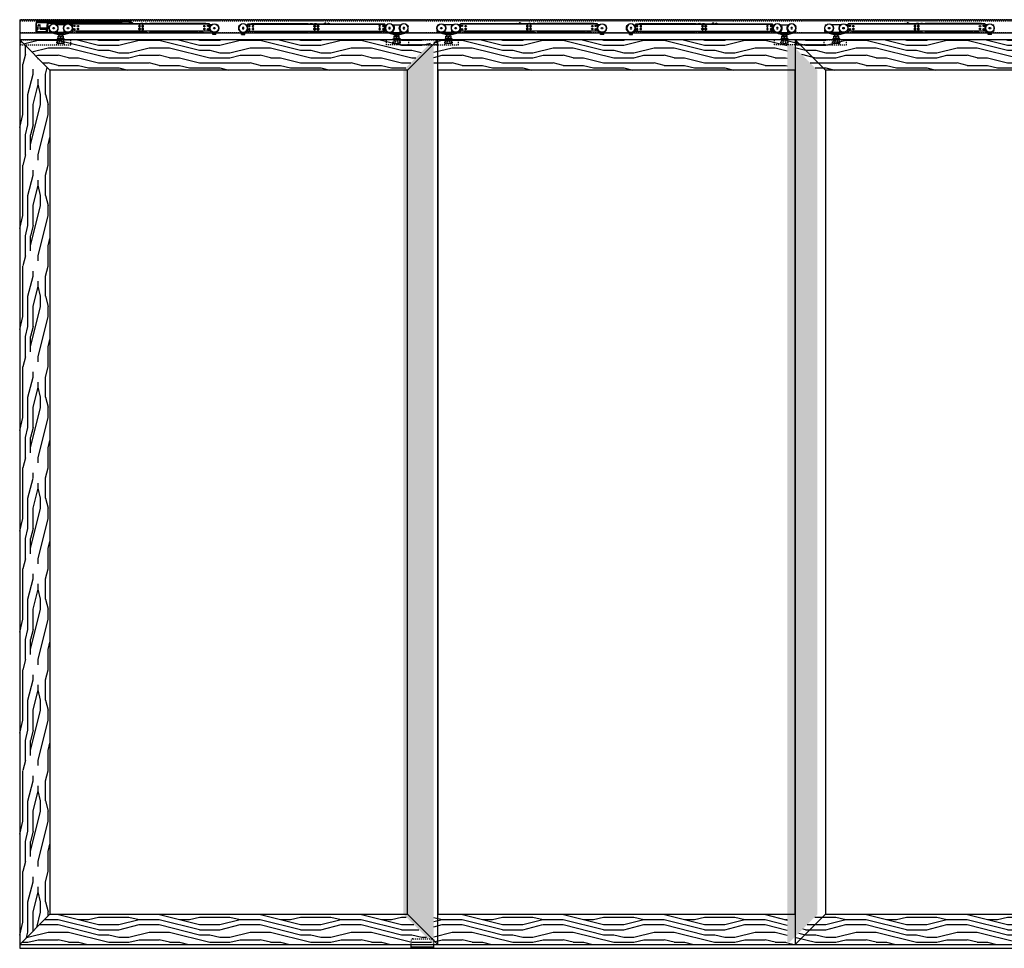
# Model space of a CAD drawing. Units: inches. Extents: x 32 to 554, y -225 to 631.
# Drawn here: x 357 to 455, y 262 to 354 of the extents above; entities that cross this region are included whole.
import ezdxf

# ---------------------------------------------------------------- set-up
doc = ezdxf.new("R2010")
doc.units = ezdxf.units.IN
doc.header["$LTSCALE"] = 0.5
doc.header["$MEASUREMENT"] = 0
for name, pattern in [('HIDDEN', [0.375, 0.25, -0.125]), ('HIDDEN2', [0.1875, 0.125, -0.0625]), ('phl_thick', [0])]:
    doc.linetypes.add(name, pattern=pattern)
for name, color, linetype in [('RD-HARDWARE', 1, 'Continuous'), ('RD-HATCH', 251, 'Continuous'), ('RD-Joint', 251, 'Continuous'), ('RD-WALL', 7, 'Continuous'), ('RD-WOODWORK', 6, 'Continuous')]:
    doc.layers.add(name, color=color, linetype=linetype)
pattern_1 = [(90, (0, 0), (-10, 6e-16), [2, -3, 1, -4]), (90, (-0.25, 7), (-10, 6e-16), [2, -8]), (90, (-0.75, 6), (-10, 6e-16), [1, -9]), (90, (-1, 0.5), (-10, 6e-16), [0.5, -7, 0.5, -2]), (90, (-1.5, 4), (-10, 6e-16), [2, -3, 0.5, -4.5]), (90, (-1.75, 1.5), (-10, 6e-16), [1.5, -8.5]), (90, (-2, 4), (-10, 6e-16), [3, -7]), (90, (-2.25, 1), (-10, 6e-16), [2, -8]), (90, (-2.5, 5), (-10, 6e-16), [5, -5]), (90, (-3, 2), (-10, 6e-16), [1, -3, 2, -4]), (90, (-3.25, 9), (-10, 6e-16), [2, -8]), (90, (-3.5, 7), (-10, 6e-16), [1, -9]), (90, (-3.75, 5), (-10, 6e-16), [1, -9]), (90, (-4, 2e-16), (-10, 6e-16), [2, -8]), (90, (-4.25, 5), (-10, 6e-16), [2, -8]), (90, (-4.75, 5), (-10, 6e-16), [2, -2, 2, -4]), (90, (-5.25, 3), (-10, 6e-16), [1, -5, 2, -2]), (90, (-5.5, 5), (-10, 6e-16), [3, -7]), (90, (-6, 5), (-10, 6e-16), [2, -8]), (90, (-6.25, 1), (-10, 6e-16), [3, -4, 1, -2]), (90, (-6.75, 1), (-10, 6e-16), [5, -5]), (90, (-7, 7), (-10, 6e-16), [1, -9]), (90, (-7.25, 4), (-10, 6e-16), [2, -8]), (90, (-7.5, 2), (-10, 6e-16), [1, -4, 1, -4]), (90, (-7.75, 1), (-10, 6e-16), [1, -3, 2, -4]), (90, (-8, 3), (-10, 6e-16), [1, -5, 1, -3]), (90, (-8.25, 5), (-10, 6e-16), [3, -7]), (90, (-8.75, 1), (-10, 6e-16), [2, -8]), (90, (-9, 6), (-10, 6e-16), [1, -9]), (90, (-9.25, 8), (-10, 6e-16), [1, -9]), (104.03624, (-0.75, 7), (4e-10, 10), [1.03, -40.20106]), (104.03624, (-3, 8), (4e-10, 10), [1.03, -40.20106]), (104.03624, (-9, 7), (4e-10, 10), [1.03, -40.20106]), (104.03624, (-5.25, 4), (4e-10, 10), [1.03, -40.20106]), (104.03624, (-6.75, 6), (4e-10, 10), [1.03, -40.20106]), (104.03624, (-6, 7), (4e-10, 10), [1.03, -40.20106]), (104.03624, (-7.75, 2), (4e-10, 10), [1.03, -40.20106]), (104.03624, (-7.25, 6), (4e-10, 10), [1.03, -40.20106]), (104.03624, (-3.5, 8), (4e-10, 10), [2.06, -39.17106]), (104.03624, (-4.25, 7), (4e-10, 10), [2.06, -39.17106]), (104.03624, (-4.75, 7), (4e-10, 10), [2.06, -39.17106]), (255.96376, (-1.5, 4), (4e-10, -10), [1.03, -2.06, 1.03, -37.111055]), (255.96376, (-3, 2), (4e-10, -10), [1.03, -40.20106]), (255.96376, (-7.5, 2), (4e-10, -10), [2.06, -39.17106]), (284.03624, (-0.25, 7), (-4e-10, -10), [1.03, -40.20106]), (75.96376, (-0.25, 9), (-4e-10, 10), [1.03, -40.20106]), (75.96376, (-3.75, 6), (-4e-10, 10), [1.03, -40.20106]), (75.96376, (-5.5, 8), (-4e-10, 10), [1.03, -40.20106]), (75.96376, (-6.25, 4), (-4e-10, 10), [1.03, -40.20106]), (75.96376, (-7.5, 3), (-4e-10, 10), [1.03, -40.20106]), (75.96376, (-8, 4), (-4e-10, 10), [1.03, -40.20106]), (75.96376, (-6.25, 4), (-4e-10, 10), [1.03, -40.20106]), (75.96376, (-7.75, 7), (-4e-10, 10), [4.12, -37.11106]), (75.96376, (-1, 1), (-4e-10, 10), [4.12, -37.11106]), (75.96376, (-1.75, 2), (-4e-10, 10), [4.12, -37.11106]), (75.96376, (-2.25, 3), (-4e-10, 10), [1.03, -2.06, 2.06, -36.081055]), (75.96376, (-3, 3), (-4e-10, 10), [2.06, -2.06, 2.06, -35.051055]), (75.96376, (-4, 2), (-4e-10, 10), [4.12, -37.11106]), (75.96376, (-4.75, 1), (-4e-10, 10), [4.12, -37.11106]), (75.96376, (-5.25, 1), (-4e-10, 10), [4.12, -37.11106]), (75.96376, (-8.25, 8), (-4e-10, 10), [1.03, -40.20106]), (75.96377, (-9.25, 9), (-2e-06, 10), [2.06, -39.17106]), (75.96377, (-8.75, 3), (-2e-06, 10), [2.06, -39.17106]), (75.96376, (1e-16, 2), (-2e-07, 10), [4.12, -37.11106]), (75.96376, (-7, 8), (-2e-07, 10), [3.09, -38.14106]), (75.96376, (-6.25, 9), (-2e-07, 10), [6.18, -35.05106])]
pattern_2 = [(0, (2e-13, -2.376), (0, 10), [2, -3, 1, -4]), (0, (7, -2.126), (0, 10), [2, -8]), (0, (6, -1.626), (0, 10), [1, -9]), (0, (0.5, -1.376), (0, 10), [0.5, -7, 0.5, -2]), (0, (4, -0.876), (0, 10), [2, -3, 0.5, -4.5]), (0, (1.5, -0.626), (0, 10), [1.5, -8.5]), (0, (4, -0.376), (0, 10), [3, -7]), (0, (1, -0.126), (0, 10), [2, -8]), (0, (5, 0.124), (0, 10), [5, -5]), (0, (2, 0.624), (0, 10), [1, -3, 2, -4]), (0, (9, 0.874), (0, 10), [2, -8]), (0, (7, 1.124), (0, 10), [1, -9]), (0, (5, 1.374), (0, 10), [1, -9]), (0, (2e-13, 1.624), (0, 10), [2, -8]), (0, (5, 1.874), (0, 10), [2, -8]), (0, (5, 2.374), (0, 10), [2, -2, 2, -4]), (0, (3, 2.874), (0, 10), [1, -5, 2, -2]), (0, (5, 3.124), (0, 10), [3, -7]), (0, (5, 3.624), (0, 10), [2, -8]), (0, (1, 3.874), (0, 10), [3, -4, 1, -2]), (0, (1, 4.374), (0, 10), [5, -5]), (0, (7, 4.624), (0, 10), [1, -9]), (0, (4, 4.874), (0, 10), [2, -8]), (0, (2, 5.124), (0, 10), [1, -4, 1, -4]), (0, (1, 5.374), (0, 10), [1, -3, 2, -4]), (0, (3, 5.624), (0, 10), [1, -5, 1, -3]), (0, (5, 5.874), (0, 10), [3, -7]), (0, (1, 6.374), (0, 10), [2, -8]), (0, (6, 6.624), (0, 10), [1, -9]), (0, (8, 6.874), (0, 10), [1, -9]), (14.03624, (7, -1.6262), (10, -4e-10), [1.03, -40.20106]), (14.03624, (8, 0.6238), (10, -4e-10), [1.03, -40.20106]), (14.03624, (7, 6.6238), (10, -4e-10), [1.03, -40.20106]), (14.03624, (4, 2.8738), (10, -4e-10), [1.03, -40.20106]), (14.03624, (6, 4.3738), (10, -4e-10), [1.03, -40.20106]), (14.03624, (7, 3.6238), (10, -4e-10), [1.03, -40.20106]), (14.03624, (2, 5.3738), (10, -4e-10), [1.03, -40.20106]), (14.03624, (6, 4.8738), (10, -4e-10), [1.03, -40.20106]), (14.03624, (8, 1.1238), (10, -4e-10), [2.06, -39.17106]), (14.03624, (7, 1.8738), (10, -4e-10), [2.06, -39.17106]), (14.03624, (7, 2.3738), (10, -4e-10), [2.06, -39.17106]), (165.96376, (4, -0.8762), (-10, -4e-10), [1.03, -2.06, 1.03, -37.111055]), (165.96376, (2, 0.6238), (-10, -4e-10), [1.03, -40.20106]), (165.96376, (2, 5.1238), (-10, -4e-10), [2.06, -39.17106]), (194.03624, (7, -2.1262), (-10, 4e-10), [1.03, -40.20106]), (345.96376, (9, -2.1262), (10, 4e-10), [1.03, -40.20106]), (345.96376, (6, 1.3738), (10, 4e-10), [1.03, -40.20106]), (345.96376, (8, 3.1238), (10, 4e-10), [1.03, -40.20106]), (345.96376, (4, 3.8738), (10, 4e-10), [1.03, -40.20106]), (345.96376, (3, 5.1238), (10, 4e-10), [1.03, -40.20106]), (345.96376, (4, 5.6238), (10, 4e-10), [1.03, -40.20106]), (345.96376, (4, 3.8738), (10, 4e-10), [1.03, -40.20106]), (345.96376, (7, 5.3738), (10, 4e-10), [4.12, -37.11106]), (345.96376, (1, -1.3762), (10, 4e-10), [4.12, -37.11106]), (345.96376, (2, -0.6262), (10, 4e-10), [4.12, -37.11106]), (345.96376, (3, -0.1262), (10, 4e-10), [1.03, -2.06, 2.06, -36.081055]), (345.96376, (3, 0.6238), (10, 4e-10), [2.06, -2.06, 2.06, -35.051055]), (345.96376, (2, 1.6238), (10, 4e-10), [4.12, -37.11106]), (345.96376, (1, 2.3738), (10, 4e-10), [4.12, -37.11106]), (345.96376, (1, 2.8738), (10, 4e-10), [4.12, -37.11106]), (345.96376, (8, 5.8738), (10, 4e-10), [1.03, -40.20106]), (345.96377, (9, 6.8738), (10, 2e-06), [2.06, -39.17106]), (345.96377, (3, 6.3738), (10, 2e-06), [2.06, -39.17106]), (345.96376, (2, -2.3762), (10, 2e-07), [4.12, -37.11106]), (345.96376, (8, 4.6238), (10, 2e-07), [3.09, -38.14106]), (345.96376, (9, 3.8738), (10, 2e-07), [6.18, -35.05106])]
pattern_3 = [(0, (0, 0), (0, 10), [2, -3, 1, -4]), (0, (7, 0.25), (0, 10), [2, -8]), (0, (6, 0.75), (0, 10), [1, -9]), (0, (0.5, 1), (0, 10), [0.5, -7, 0.5, -2]), (0, (4, 1.5), (0, 10), [2, -3, 0.5, -4.5]), (0, (1.5, 1.75), (0, 10), [1.5, -8.5]), (0, (4, 2), (0, 10), [3, -7]), (0, (1, 2.25), (0, 10), [2, -8]), (0, (5, 2.5), (0, 10), [5, -5]), (0, (2, 3), (0, 10), [1, -3, 2, -4]), (0, (9, 3.25), (0, 10), [2, -8]), (0, (7, 3.5), (0, 10), [1, -9]), (0, (5, 3.75), (0, 10), [1, -9]), (0, (0, 4), (0, 10), [2, -8]), (0, (5, 4.25), (0, 10), [2, -8]), (0, (5, 4.75), (0, 10), [2, -2, 2, -4]), (0, (3, 5.25), (0, 10), [1, -5, 2, -2]), (0, (5, 5.5), (0, 10), [3, -7]), (0, (5, 6), (0, 10), [2, -8]), (0, (1, 6.25), (0, 10), [3, -4, 1, -2]), (0, (1, 6.75), (0, 10), [5, -5]), (0, (7, 7), (0, 10), [1, -9]), (0, (4, 7.25), (0, 10), [2, -8]), (0, (2, 7.5), (0, 10), [1, -4, 1, -4]), (0, (1, 7.75), (0, 10), [1, -3, 2, -4]), (0, (3, 8), (0, 10), [1, -5, 1, -3]), (0, (5, 8.25), (0, 10), [3, -7]), (0, (1, 8.75), (0, 10), [2, -8]), (0, (6, 9), (0, 10), [1, -9]), (0, (8, 9.25), (0, 10), [1, -9]), (14.03624, (7, 0.75), (10, -4e-10), [1.03, -40.20106]), (14.03624, (8, 3), (10, -4e-10), [1.03, -40.20106]), (14.03624, (7, 9), (10, -4e-10), [1.03, -40.20106]), (14.03624, (4, 5.25), (10, -4e-10), [1.03, -40.20106]), (14.03624, (6, 6.75), (10, -4e-10), [1.03, -40.20106]), (14.03624, (7, 6), (10, -4e-10), [1.03, -40.20106]), (14.03624, (2, 7.75), (10, -4e-10), [1.03, -40.20106]), (14.03624, (6, 7.25), (10, -4e-10), [1.03, -40.20106]), (14.03624, (8, 3.5), (10, -4e-10), [2.06, -39.17106]), (14.03624, (7, 4.25), (10, -4e-10), [2.06, -39.17106]), (14.03624, (7, 4.75), (10, -4e-10), [2.06, -39.17106]), (165.96376, (4, 1.5), (-10, -4e-10), [1.03, -2.06, 1.03, -37.111055]), (165.96376, (2, 3), (-10, -4e-10), [1.03, -40.20106]), (165.96376, (2, 7.5), (-10, -4e-10), [2.06, -39.17106]), (194.03624, (7, 0.25), (-10, 4e-10), [1.03, -40.20106]), (345.96376, (9, 0.25), (10, 4e-10), [1.03, -40.20106]), (345.96376, (6, 3.75), (10, 4e-10), [1.03, -40.20106]), (345.96376, (8, 5.5), (10, 4e-10), [1.03, -40.20106]), (345.96376, (4, 6.25), (10, 4e-10), [1.03, -40.20106]), (345.96376, (3, 7.5), (10, 4e-10), [1.03, -40.20106]), (345.96376, (4, 8), (10, 4e-10), [1.03, -40.20106]), (345.96376, (4, 6.25), (10, 4e-10), [1.03, -40.20106]), (345.96376, (7, 7.75), (10, 4e-10), [4.12, -37.11106]), (345.96376, (1, 1), (10, 4e-10), [4.12, -37.11106]), (345.96376, (2, 1.75), (10, 4e-10), [4.12, -37.11106]), (345.96376, (3, 2.25), (10, 4e-10), [1.03, -2.06, 2.06, -36.081055]), (345.96376, (3, 3), (10, 4e-10), [2.06, -2.06, 2.06, -35.051055]), (345.96376, (2, 4), (10, 4e-10), [4.12, -37.11106]), (345.96376, (1, 4.75), (10, 4e-10), [4.12, -37.11106]), (345.96376, (1, 5.25), (10, 4e-10), [4.12, -37.11106]), (345.96376, (8, 8.25), (10, 4e-10), [1.03, -40.20106]), (345.96377, (9, 9.25), (10, 2e-06), [2.06, -39.17106]), (345.96377, (3, 8.75), (10, 2e-06), [2.06, -39.17106]), (345.96376, (2, 0), (10, 2e-07), [4.12, -37.11106]), (345.96376, (8, 7), (10, 2e-07), [3.09, -38.14106]), (345.96376, (9, 6.25), (10, 2e-07), [6.18, -35.05106])]

# ---------------------------------------------------------------- blocks, each defined once
blk = doc.blocks.new('Grey guide elevation')
at = {"layer": 'RD-HARDWARE', "linetype": 'HIDDEN', "ltscale": 0.5}
for p, q in [((-1.125, 0.375), (-1.125, 0.78125)), ((-0.96875, 0.9375), (0.96875, 0.9375)), ((-0.953125, 0.140625), (-0.953125, 0.15625)), ((-0.953125, 0.140625), (-0.859375, 0.046875)), ((-0.953125, 0.140625), (-0.546875, 0.140625)), ((-0.859375, 0), (-0.859375, 0.046875)), ((-0.640625, 0.046875), (-0.859375, 0.046875)), ((-0.640625, 0.046875), (-0.546875, 0.140625)), ((-0.640625, 0), (-0.640625, 0.046875)), ((-0.546875, 0.140625), (-0.546875, 0.15625)), ((0.546875, 0.140625), (0.546875, 0.15625)), ((0.546875, 0.140625), (0.640625, 0.046875)), ((0.546875, 0.140625), (0.953125, 0.140625)), ((0.640625, 0), (0.640625, 0.046875)), ((0.859375, 0.046875), (0.640625, 0.046875)), ((0.859375, 0.046875), (0.953125, 0.140625)), ((0.859375, 0), (0.859375, 0.046875)), ((0.953125, 0.140625), (0.953125, 0.15625)), ((1.125, 0.375), (1.125, 0.78125))]:
    blk.add_line(p, q, dxfattribs=at)
at = {"layer": 'RD-HARDWARE'}
for p, q in [((-1.125, 0), (-1.125, 0.375)), ((-1.125, 0.15625), (1.125, 0.15625)), ((-1.125, 0), (1.125, 0)), ((1.060976, 0.15625), (1.125, 0.15625)), ((1.125, 0), (1.125, 0.375))]:
    blk.add_line(p, q, dxfattribs=at)
at = {"layer": 'RD-HARDWARE', "linetype": 'HIDDEN', "ltscale": 0.5}
for centre, start, end in [((-0.96875, 0.78125), 90, 180), ((0.96875, 0.78125), 0, 90)]:
    blk.add_arc(centre, 0.15625, start, end, dxfattribs=at)
blk = doc.blocks.new('SC mech')
at = {"linetype": 'phl_thick'}
for p, q in [((221.379, 102.012), (221.379, 102.02)), ((221.379, 101.553), (221.379, 101.753)), ((222.189, 101.258), (221.469, 101.438)), ((222.09, 101.435), (221.92, 101.435)), ((222.189, 102.218), (222.07, 102.218)), ((222.169, 102.158), (222.169, 102.198)), ((222.169, 101.503), (222.169, 101.6)), ((222.822, 102.218), (222.189, 102.218)), ((222.802, 101.463), (222.209, 101.463)), ((222.941, 102.218), (222.822, 102.218)), ((222.822, 101.258), (223.542, 101.438)), ((222.841, 102.158), (222.841, 102.198)), ((222.841, 101.503), (222.841, 101.6)), ((223.091, 101.435), (222.921, 101.435)), ((223.684, 102.218), (223.493, 102.218)), ((223.632, 101.546), (223.729, 101.574)), ((237.243, 102.305), (223.684, 102.305)), ((223.684, 101.574), (223.684, 102.305)), ((237.243, 102.285), (223.684, 102.285)), ((237.243, 101.594), (223.684, 101.594)), ((237.243, 101.574), (223.684, 101.574)), ((224.375, 101.435), (224.178, 101.435)), ((230.384, 101.435), (224.178, 101.435)), ((229.676, 101.435), (224.375, 101.435)), ((229.313, 102.305), (229.313, 102.344)), ((229.683, 101.434), (229.676, 101.435)), ((229.724, 102.305), (229.678, 102.348)), ((229.685, 102.305), (229.685, 102.334)), ((230.384, 101.435), (229.708, 101.435)), ((230.355, 102.149), (230.255, 102.149)), ((230.355, 102.007), (230.255, 102.007)), ((230.355, 101.872), (230.255, 101.872)), ((230.355, 101.73), (230.255, 101.73)), ((230.424, 101.475), (230.424, 101.574)), ((230.637, 102.335), (230.44, 102.335)), ((230.44, 102.305), (230.44, 102.335)), ((230.44, 101.435), (230.44, 101.574)), ((230.954, 101.435), (230.44, 101.435)), ((230.709, 101.803), (230.535, 101.803)), ((230.687, 101.744), (230.556, 101.744)), ((230.672, 102.149), (230.572, 102.149)), ((230.672, 102.007), (230.572, 102.007)), ((230.672, 101.872), (230.572, 101.872)), ((230.672, 101.73), (230.572, 101.73)), ((230.637, 102.318), (230.637, 102.335)), ((230.835, 102.318), (230.637, 102.318)), ((230.637, 102.318), (230.637, 102.318)), ((230.637, 102.318), (230.637, 102.318)), ((230.637, 102.318), (230.637, 102.318)), ((230.637, 102.318), (230.637, 102.318)), ((230.637, 102.318), (230.637, 102.318)), ((230.637, 102.318), (230.637, 102.318)), ((230.637, 102.318), (230.637, 102.318)), ((230.637, 102.318), (230.637, 102.318)), ((230.637, 102.318), (230.637, 102.318)), ((230.637, 102.318), (230.637, 102.318)), ((230.637, 102.318), (230.637, 102.318)), ((230.835, 102.318), (230.838, 102.318)), ((230.838, 102.318), (230.84, 102.319)), ((230.84, 102.319), (230.842, 102.319)), ((230.842, 102.319), (230.845, 102.319)), ((230.845, 102.319), (230.847, 102.319)), ((230.847, 102.319), (230.85, 102.319)), ((230.85, 102.319), (230.852, 102.32)), ((230.852, 102.32), (230.854, 102.32)), ((230.854, 102.32), (230.857, 102.32)), ((230.857, 102.32), (230.859, 102.321)), ((230.859, 102.321), (230.861, 102.321)), ((230.861, 102.321), (230.862, 102.322)), ((230.862, 102.322), (230.864, 102.322)), ((230.864, 102.322), (230.866, 102.323)), ((230.866, 102.323), (230.867, 102.323)), ((230.867, 102.323), (230.868, 102.324)), ((230.868, 102.324), (230.87, 102.325)), ((230.87, 102.325), (230.871, 102.325)), ((230.871, 102.325), (230.872, 102.326)), ((230.872, 102.326), (230.873, 102.326)), ((230.873, 102.327), (230.874, 102.327)), ((230.873, 102.326), (230.873, 102.327)), ((230.874, 102.328), (230.875, 102.329)), ((230.874, 102.327), (230.874, 102.328)), ((231.052, 102.335), (230.875, 102.335)), ((230.875, 102.329), (230.875, 102.335)), ((230.875, 102.329), (230.875, 102.329)), ((230.993, 101.475), (230.993, 101.574)), ((231.076, 102.305), (231.052, 102.335)), ((231.052, 102.305), (231.052, 102.335)), ((231.266, 102.305), (231.29, 102.335)), ((236.785, 102.335), (231.29, 102.335)), ((231.29, 102.305), (231.29, 102.335)), ((231.349, 101.435), (231.349, 101.574)), ((235.955, 101.435), (231.349, 101.435)), ((231.744, 101.402), (231.744, 101.435)), ((233.721, 101.402), (231.744, 101.402)), ((233.721, 101.402), (233.721, 101.435)), ((235.955, 101.435), (235.955, 101.574)), ((236.034, 101.435), (235.955, 101.435)), ((236.034, 101.435), (236.034, 101.574)), ((236.231, 101.435), (236.231, 101.574)), ((236.587, 101.435), (236.231, 101.435)), ((236.271, 101.435), (236.271, 101.574)), ((236.548, 101.435), (236.548, 101.574)), ((236.587, 101.435), (236.587, 101.574)), ((236.785, 102.305), (236.785, 102.335)), ((236.824, 102.331), (236.785, 102.331)), ((236.785, 102.305), (236.785, 102.331)), ((236.785, 102.033), (236.785, 102.123)), ((236.785, 101.756), (236.785, 101.846)), ((236.785, 101.756), (236.785, 101.846)), ((236.824, 102.328), (236.824, 102.331)), ((236.884, 102.328), (236.824, 102.328)), ((236.887, 102.325), (236.884, 102.328)), ((236.884, 102.305), (236.884, 102.328)), ((236.889, 102.322), (236.887, 102.325)), ((236.892, 102.319), (236.889, 102.322)), ((236.895, 102.316), (236.892, 102.319)), ((236.898, 102.313), (236.895, 102.316)), ((236.901, 102.31), (236.898, 102.313)), ((236.903, 102.308), (236.901, 102.31)), ((236.903, 102.305), (236.903, 102.308)), ((237.552, 101.475), (237.184, 101.574)), ((237.243, 101.574), (237.243, 102.305)), ((237.434, 102.218), (237.243, 102.218)), ((237.552, 101.258), (237.552, 101.475)), ((237.868, 101.475), (237.878, 101.481)), ((237.868, 101.258), (237.868, 101.475)), ((237.973, 101.536), (238.046, 101.578)), ((238.145, 101.749), (238.145, 102.02)), ((221.881, 101.366), (221.881, 101.396)), ((222.167, 100.833), (222.248, 100.88)), ((222.844, 100.833), (222.167, 100.833)), ((222.268, 101.337), (222.189, 101.337)), ((222.189, 101.258), (222.189, 101.337)), ((222.268, 101.258), (222.189, 101.258)), ((222.762, 101.098), (222.248, 101.098)), ((222.248, 101.097), (222.248, 101.098)), ((222.248, 101.098), (222.248, 101.098)), ((222.248, 101.096), (222.248, 101.097)), ((222.248, 101.094), (222.248, 101.096)), ((222.248, 101.092), (222.248, 101.094)), ((222.248, 101.09), (222.248, 101.092)), ((222.248, 101.087), (222.248, 101.09)), ((222.248, 101.083), (222.248, 101.087)), ((222.248, 101.079), (222.248, 101.083)), ((222.248, 101.075), (222.262, 101.079)), ((222.248, 101.075), (222.248, 101.079)), ((222.248, 100.857), (222.248, 101.075)), ((222.248, 100.857), (222.267, 100.863)), ((222.262, 101.079), (222.276, 101.083)), ((222.267, 100.863), (222.284, 100.868)), ((222.743, 101.337), (222.268, 101.337)), ((222.268, 101.258), (222.268, 101.337)), ((222.743, 101.258), (222.268, 101.258)), ((222.276, 101.083), (222.289, 101.087)), ((222.284, 100.868), (222.3, 100.872)), ((222.289, 101.087), (222.302, 101.09)), ((222.3, 100.872), (222.316, 100.875)), ((222.302, 101.09), (222.315, 101.092)), ((222.315, 101.092), (222.328, 101.094)), ((222.316, 100.875), (222.332, 100.877)), ((222.328, 101.094), (222.34, 101.096)), ((222.332, 100.877), (222.347, 100.879)), ((222.34, 101.096), (222.352, 101.097)), ((222.347, 101.098), (222.347, 101.258)), ((222.347, 100.879), (222.362, 100.88)), ((222.352, 101.097), (222.365, 101.098)), ((222.362, 100.88), (222.377, 100.88)), ((222.365, 101.098), (222.377, 101.098)), ((222.389, 101.098), (222.377, 101.098)), ((222.392, 100.88), (222.377, 100.88)), ((222.402, 101.097), (222.389, 101.098)), ((222.407, 100.879), (222.392, 100.88)), ((222.414, 101.096), (222.402, 101.097)), ((222.422, 100.877), (222.407, 100.879)), ((222.426, 101.094), (222.414, 101.096)), ((222.438, 100.875), (222.422, 100.877)), ((222.439, 101.092), (222.426, 101.094)), ((222.454, 100.872), (222.438, 100.875)), ((222.452, 101.09), (222.439, 101.092)), ((222.465, 101.087), (222.452, 101.09)), ((222.47, 100.868), (222.454, 100.872)), ((222.478, 101.083), (222.465, 101.087)), ((222.487, 100.863), (222.47, 100.868)), ((222.491, 101.079), (222.478, 101.083)), ((222.505, 100.857), (222.487, 100.863)), ((222.505, 101.075), (222.491, 101.079)), ((222.505, 101.075), (222.519, 101.079)), ((222.505, 100.857), (222.505, 101.075)), ((222.505, 100.857), (222.523, 100.863)), ((222.519, 101.079), (222.533, 101.083)), ((222.523, 100.863), (222.541, 100.868)), ((222.533, 101.083), (222.546, 101.087)), ((222.541, 100.868), (222.557, 100.872)), ((222.546, 101.087), (222.559, 101.09)), ((222.557, 100.872), (222.573, 100.875)), ((222.559, 101.09), (222.572, 101.092)), ((222.572, 101.092), (222.584, 101.094)), ((222.573, 100.875), (222.589, 100.877)), ((222.584, 101.094), (222.597, 101.096)), ((222.589, 100.877), (222.604, 100.879)), ((222.597, 101.096), (222.609, 101.097)), ((222.604, 100.879), (222.619, 100.88)), ((222.609, 101.097), (222.622, 101.098)), ((222.619, 100.88), (222.634, 100.88)), ((222.622, 101.098), (222.634, 101.098)), ((222.646, 101.098), (222.634, 101.098)), ((222.649, 100.88), (222.634, 100.88)), ((222.659, 101.097), (222.646, 101.098)), ((222.664, 100.879), (222.649, 100.88)), ((222.671, 101.096), (222.659, 101.097)), ((222.664, 101.098), (222.664, 101.258)), ((222.679, 100.877), (222.664, 100.879)), ((222.683, 101.094), (222.671, 101.096)), ((222.695, 100.875), (222.679, 100.877)), ((222.696, 101.092), (222.683, 101.094)), ((222.711, 100.872), (222.695, 100.875)), ((222.709, 101.09), (222.696, 101.092)), ((222.722, 101.087), (222.709, 101.09)), ((222.727, 100.868), (222.711, 100.872)), ((222.735, 101.083), (222.722, 101.087)), ((222.744, 100.863), (222.727, 100.868)), ((222.748, 101.079), (222.735, 101.083)), ((222.822, 101.337), (222.743, 101.337)), ((222.743, 101.258), (222.743, 101.337)), ((222.822, 101.258), (222.743, 101.258)), ((222.762, 100.857), (222.744, 100.863)), ((222.762, 101.075), (222.748, 101.079)), ((222.762, 101.098), (222.762, 101.098)), ((222.762, 101.097), (222.762, 101.098)), ((222.762, 101.096), (222.762, 101.097)), ((222.762, 101.094), (222.762, 101.096)), ((222.762, 101.092), (222.762, 101.094)), ((222.762, 101.09), (222.762, 101.092)), ((222.762, 101.087), (222.762, 101.09)), ((222.762, 101.083), (222.762, 101.087)), ((222.762, 101.079), (222.762, 101.083)), ((222.762, 101.075), (222.762, 101.079)), ((222.762, 100.857), (222.762, 101.075)), ((222.844, 100.833), (222.762, 100.88)), ((222.822, 101.258), (222.822, 101.337)), ((223.13, 101.366), (223.13, 101.396)), ((237.868, 101.337), (237.552, 101.337)), ((237.868, 101.258), (237.552, 101.258)), ((237.631, 101.258), (237.631, 101.337)), ((237.789, 101.258), (237.789, 101.337))]:
    blk.add_line(p, q, dxfattribs=at)
blk.add_line((222.181, 100.782), (222.83, 100.782))
for centre, radius in [((221.794, 101.882), 0.435), ((221.794, 101.882), 0.413), ((221.794, 101.882), 0.0791), ((223.217, 101.882), 0.435), ((223.217, 101.882), 0.413), ((223.217, 101.882), 0.0791), ((223.842, 102.107), 0.0712), ((223.842, 101.771), 0.0712), ((223.842, 102.107), 0.0672), ((223.842, 101.771), 0.0672), ((223.842, 102.107), 0.0455), ((223.842, 101.771), 0.0455), ((224.197, 102.078), 0.0712), ((224.197, 101.801), 0.0712), ((224.197, 101.801), 0.0672), ((224.197, 101.801), 0.0455), ((230.305, 101.801), 0.0672), ((230.305, 101.801), 0.0455), ((236.729, 102.078), 0.0712), ((236.729, 101.801), 0.0712), ((237.085, 102.107), 0.0712), ((237.085, 101.771), 0.0712), ((237.085, 102.107), 0.0692), ((237.085, 101.771), 0.0692), ((237.085, 102.107), 0.0672), ((237.085, 101.771), 0.0672), ((237.085, 102.107), 0.0455), ((237.085, 101.771), 0.0455), ((237.71, 101.882), 0.435), ((237.71, 101.882), 0.413), ((237.71, 101.882), 0.0791)]:
    blk.add_circle(centre, radius, dxfattribs=at)
for centre, radius, start, end in [((221.576, 102.02), 0.198, 112.67907, 180), ((221.497, 101.553), 0.119, 180, 256.00001), ((221.92, 101.396), 0.0395, 90.00001, 180), ((222.09, 101.514), 0.0791, 270, 359.93052), ((222.189, 102.198), 0.0198, 90, 180), ((222.189, 102.158), 0.0198, 179.99983, 214.94812), ((222.209, 101.6), 0.0395, 145.76857, 180.00008), ((222.209, 101.503), 0.0395, 180, 270), ((221.794, 101.882), 0.463, 325.76852, 34.94801), ((223.217, 101.882), 0.463, 150.46779, 208.41043), ((222.802, 101.503), 0.0395, 270, 0), ((223.217, 101.882), 0.463, 208.41043, 214.23148), ((223.217, 101.882), 0.463, 145.05199, 150.46779), ((222.822, 102.198), 0.0198, 0, 90), ((222.802, 101.6), 0.0395, 359.99992, 34.23143), ((222.822, 102.158), 0.0198, 325.05188, 0.00017), ((222.921, 101.514), 0.0791, 180, 270), ((223.091, 101.396), 0.0395, 0, 89.99999), ((223.514, 101.553), 0.119, 284, 356.77577), ((224.178, 101.594), 0.158, 187.18074, 269.99999), ((229.598, 102.278), 0.0435, 38.84926, 141.15064), ((229.665, 102.334), 0.0198, 0.00009, 46.76294), ((229.693, 101.493), 0.0593, 260.0001, 285.17681), ((230.305, 102.078), 0.087, 125.09667, 234.90331), ((230.305, 101.801), 0.087, 125.09667, 234.90331), ((230.301, 101.801), 0.0672, 88.3151, 271.68593), ((230.305, 101.801), 0.0712, 179.34645, 180.53547), ((230.305, 102.078), 0.087, 305.09682, 54.9032), ((230.305, 101.801), 0.087, 305.09682, 54.9032), ((230.384, 101.475), 0.0395, 270.00018, 0), ((230.622, 102.078), 0.087, 125.09667, 234.90331), ((230.622, 101.801), 0.087, 125.09667, 234.90331), ((230.622, 102.078), 0.087, 305.09682, 54.9032), ((230.622, 101.801), 0.087, 305.09682, 54.9032), ((230.954, 101.475), 0.0395, 269.99983, 0), ((236.409, 101.584), 0.0692, 188.21322, 351.78675), ((237.947, 102.02), 0.198, 0, 76.82975), ((237.947, 101.749), 0.198, 300.00005, 0), ((221.92, 101.366), 0.0395, 180, 256.00002), ((222.181, 100.809), 0.0277, 119.99996, 269.99999), ((222.83, 100.809), 0.0277, 270.25644, 60.00004), ((223.091, 101.366), 0.0395, 283.99997, 0)]:
    blk.add_arc(centre, radius, start, end, dxfattribs=at)
at = {"layer": 'RD-HARDWARE'}
for p, q in [((229.511, 102.385), (229.525, 102.424)), ((229.511, 102.305), (229.511, 102.385)), ((229.598, 102.424), (229.525, 102.424)), ((229.678, 102.348), (229.598, 102.424)), ((229.141, 102.305), (229.286, 102.362))]:
    blk.add_line(p, q, dxfattribs=at)
blk.add_arc((229.293, 102.344), 0.0198, 0, 111.41093, dxfattribs=at)
blk = doc.blocks.new('stopper')
for p, q in [((227.429, 111.309), (227.433, 111.309)), ((227.429, 110.404), (227.429, 111.309)), ((227.433, 111.561), (236.669, 111.561)), ((227.433, 110.939), (227.433, 111.561)), ((227.433, 111.556), (235.779, 111.556)), ((227.433, 111.489), (235.779, 111.489)), ((227.433, 111.392), (228.658, 111.392)), ((227.649, 111.187), (227.767, 111.187)), ((227.659, 111.561), (227.712, 111.614)), ((227.765, 111.561), (227.712, 111.614)), ((228.496, 110.939), (228.496, 111.168)), ((228.531, 110.778), (228.531, 111.292)), ((228.558, 110.778), (228.558, 111.327)), ((228.559, 111.329), (228.598, 111.329)), ((228.577, 111.346), (235.779, 111.346)), ((228.598, 110.778), (228.598, 111.329)), ((228.621, 111.376), (235.851, 111.376)), ((228.658, 111.392), (228.659, 111.392)), ((228.659, 111.392), (228.66, 111.393)), ((228.659, 111.392), (228.659, 111.392)), ((228.66, 111.393), (228.661, 111.393)), ((228.66, 111.393), (228.66, 111.393)), ((228.661, 111.393), (228.662, 111.393)), ((228.662, 111.393), (228.663, 111.394)), ((228.662, 111.393), (228.662, 111.393)), ((228.663, 111.394), (228.664, 111.394)), ((228.663, 111.394), (228.663, 111.394)), ((228.664, 111.394), (228.665, 111.394)), ((228.664, 111.394), (228.664, 111.394)), ((228.665, 111.394), (228.666, 111.395)), ((228.665, 111.394), (228.665, 111.394)), ((228.666, 111.395), (228.667, 111.395)), ((228.667, 111.395), (228.668, 111.395)), ((228.667, 111.395), (228.667, 111.395)), ((228.668, 111.395), (228.669, 111.395)), ((228.668, 111.395), (228.668, 111.395)), ((228.669, 111.395), (228.67, 111.396)), ((228.669, 111.395), (228.669, 111.395)), ((228.67, 111.396), (228.671, 111.396)), ((228.671, 111.396), (228.672, 111.396)), ((228.671, 111.396), (228.671, 111.396)), ((228.672, 111.396), (228.673, 111.396)), ((228.672, 111.396), (228.672, 111.396)), ((228.673, 111.397), (228.674, 111.397)), ((228.673, 111.396), (228.673, 111.397)), ((228.674, 111.397), (228.675, 111.397)), ((228.675, 111.397), (228.676, 111.397)), ((228.675, 111.397), (228.675, 111.397)), ((228.676, 111.397), (228.677, 111.397)), ((228.676, 111.397), (228.676, 111.397)), ((228.677, 111.398), (228.678, 111.398)), ((228.677, 111.397), (228.677, 111.398)), ((228.678, 111.398), (228.679, 111.398)), ((228.679, 111.398), (228.68, 111.398)), ((228.679, 111.398), (228.679, 111.398)), ((228.68, 111.398), (228.681, 111.398)), ((228.68, 111.398), (228.68, 111.398)), ((228.681, 111.398), (228.682, 111.399)), ((228.681, 111.398), (228.681, 111.398)), ((228.682, 111.399), (228.683, 111.399)), ((228.683, 111.399), (228.684, 111.399)), ((228.683, 111.399), (228.683, 111.399)), ((228.684, 111.399), (228.685, 111.399)), ((228.684, 111.399), (228.684, 111.399)), ((228.685, 111.399), (228.686, 111.399)), ((228.685, 111.399), (228.685, 111.399)), ((228.686, 111.399), (228.687, 111.399)), ((228.687, 111.4), (228.688, 111.4)), ((228.687, 111.399), (228.687, 111.4)), ((228.688, 111.4), (228.689, 111.4)), ((228.688, 111.4), (228.688, 111.4)), ((228.689, 111.4), (228.69, 111.4)), ((228.689, 111.4), (228.689, 111.4)), ((228.69, 111.4), (228.691, 111.4)), ((228.691, 111.4), (228.692, 111.4)), ((228.691, 111.4), (228.691, 111.4)), ((228.692, 111.401), (228.693, 111.401)), ((228.692, 111.4), (228.692, 111.401)), ((228.693, 111.401), (228.694, 111.401)), ((228.693, 111.401), (228.693, 111.401)), ((228.694, 111.401), (228.695, 111.401)), ((228.695, 111.401), (228.696, 111.401)), ((228.695, 111.401), (228.695, 111.401)), ((228.696, 111.401), (228.697, 111.401)), ((228.696, 111.401), (228.696, 111.401)), ((228.697, 111.401), (228.698, 111.401)), ((228.697, 111.401), (228.697, 111.401)), ((228.698, 111.401), (228.699, 111.402)), ((228.699, 111.402), (228.7, 111.402)), ((228.699, 111.402), (228.699, 111.402)), ((228.7, 111.402), (228.701, 111.402)), ((228.7, 111.402), (228.7, 111.402)), ((228.701, 111.402), (228.702, 111.402)), ((228.701, 111.402), (228.701, 111.402)), ((228.702, 111.402), (228.703, 111.402)), ((228.703, 111.402), (228.704, 111.402)), ((228.703, 111.402), (228.703, 111.402)), ((228.704, 111.402), (228.705, 111.402)), ((228.704, 111.402), (228.704, 111.402)), ((228.705, 111.402), (228.706, 111.402)), ((228.705, 111.402), (228.705, 111.402)), ((228.706, 111.402), (228.707, 111.403)), ((228.707, 111.403), (228.708, 111.403)), ((228.707, 111.403), (228.707, 111.403)), ((228.708, 111.403), (228.709, 111.403)), ((228.708, 111.403), (228.708, 111.403)), ((228.709, 111.403), (228.71, 111.403)), ((228.709, 111.403), (228.709, 111.403)), ((228.71, 111.403), (228.711, 111.403)), ((228.711, 111.403), (228.712, 111.403)), ((228.711, 111.403), (228.711, 111.403)), ((228.712, 111.403), (228.713, 111.403)), ((228.712, 111.403), (228.712, 111.403)), ((228.713, 111.403), (228.714, 111.403)), ((228.713, 111.403), (228.713, 111.403)), ((228.714, 111.403), (228.715, 111.403)), ((228.714, 111.403), (228.714, 111.403)), ((228.715, 111.403), (228.716, 111.403)), ((228.716, 111.403), (228.717, 111.403)), ((228.716, 111.403), (228.716, 111.403)), ((228.717, 111.403), (228.718, 111.403)), ((228.717, 111.403), (228.717, 111.403)), ((228.718, 111.403), (228.719, 111.404)), ((228.718, 111.403), (228.718, 111.403)), ((228.719, 111.404), (228.72, 111.404)), ((228.72, 111.404), (228.721, 111.404)), ((228.72, 111.404), (228.72, 111.404)), ((228.721, 111.404), (228.722, 111.404)), ((228.721, 111.404), (228.721, 111.404)), ((228.722, 111.404), (228.723, 111.404)), ((228.722, 111.404), (228.722, 111.404)), ((228.723, 111.404), (228.724, 111.404)), ((228.723, 111.404), (228.723, 111.404)), ((228.724, 111.404), (228.725, 111.404)), ((228.725, 111.404), (228.726, 111.404)), ((228.725, 111.404), (228.725, 111.404)), ((228.726, 111.404), (228.727, 111.404)), ((228.726, 111.404), (228.726, 111.404)), ((228.727, 111.404), (228.728, 111.404)), ((228.727, 111.404), (228.727, 111.404)), ((228.728, 111.404), (228.729, 111.404)), ((228.728, 111.404), (228.728, 111.404)), ((228.729, 111.404), (228.73, 111.404)), ((228.73, 111.404), (228.731, 111.404)), ((228.73, 111.404), (228.73, 111.404)), ((228.731, 111.404), (228.732, 111.404)), ((228.731, 111.404), (228.731, 111.404)), ((228.732, 111.404), (235.779, 111.404)), ((235.779, 111.346), (235.779, 111.561)), ((235.779, 111.463), (236.669, 111.463)), ((235.851, 111.376), (235.938, 111.463)), ((236.531, 111.463), (236.531, 111.561)), ((236.57, 111.463), (236.57, 111.561)), ((236.61, 111.463), (236.61, 111.561)), ((236.697, 111.297), (236.689, 111.444)), ((236.697, 111.297), (236.795, 111.302)), ((236.795, 111.302), (236.787, 111.449)), ((227.429, 110.751), (227.618, 110.751)), ((227.429, 110.507), (228.531, 110.507)), ((227.429, 110.404), (228.531, 110.404)), ((227.507, 110.404), (227.507, 110.861)), ((227.509, 110.861), (227.61, 110.861)), ((227.539, 110.751), (227.539, 110.861)), ((227.61, 110.861), (227.61, 111.148)), ((227.61, 111.125), (227.807, 111.125)), ((227.618, 110.751), (227.618, 111.125)), ((227.712, 110.404), (227.712, 110.404)), ((227.712, 110.404), (227.712, 110.404)), ((227.712, 110.404), (227.712, 110.404)), ((227.712, 110.404), (227.712, 110.404)), ((227.712, 110.404), (227.712, 110.404)), ((227.712, 110.404), (227.712, 110.404)), ((227.712, 110.404), (227.712, 110.404)), ((227.712, 110.404), (227.712, 110.404)), ((227.712, 110.404), (227.712, 110.404)), ((227.712, 110.404), (227.712, 110.404)), ((227.799, 110.751), (227.799, 111.125)), ((227.799, 110.751), (228.452, 110.751)), ((227.807, 110.861), (227.807, 111.148)), ((227.807, 110.861), (228.419, 110.861)), ((227.877, 110.751), (227.877, 110.861)), ((228.452, 110.404), (228.452, 110.869)), ((228.452, 110.751), (228.531, 110.751)), ((228.531, 110.778), (228.598, 110.778)), ((228.531, 110.404), (228.531, 110.778))]:
    blk.add_line(p, q)
for centre, radius, start, end in [((227.649, 111.148), 0.0394, 90, 180), ((227.767, 111.148), 0.0394, 0, 90), ((228.732, 111.168), 0.236, 108.15128, 180), ((235.779, 111.449), 0.102, 269.99987, 315.00003), ((236.669, 111.443), 0.118, 3.00001, 90.00004), ((236.669, 111.443), 0.0197, 3.00007, 90.00022), ((227.511, 110.939), 0.0787, 180, 268.47114), ((227.712, 110.404), 0.00000787, 0, 180), ((228.417, 110.939), 0.0787, 271.52888, 0)]:
    blk.add_arc(centre, radius, start, end)
blk = doc.blocks.new('*U41')
at = {"layer": 'RD-HARDWARE', "linetype": 'HIDDEN2'}
for p, q in [((552.186, 354.403), (357.186, 354.403)), ((357.186, 354.338), (552.186, 354.338)), ((357.186, 354.323), (552.186, 354.323)), ((357.186, 354.291), (552.186, 354.291)), ((357.186, 353.136), (552.186, 353.136))]:
    blk.add_line(p, q, dxfattribs=at)
at = {"layer": 'RD-HARDWARE', "linetype": 'phl_thick'}
blk.add_line((357.186, 353.097), (552.186, 353.097), dxfattribs=at)
at = {"layer": 'RD-HARDWARE', "linetype": 'HIDDEN2', "ltscale": 0.75}
for p, q in [((357.315, 351.908), (357.315, 352.408)), ((357.315, 352.408), (362.253, 352.408)), ((360.878, 351.908), (360.878, 352.283)), ((360.878, 352.283), (361.628, 352.283)), ((360.933, 352.249), (360.966, 352.283)), ((360.933, 352.098), (360.933, 352.249)), ((360.933, 352.098), (360.966, 352.064)), ((361.539, 352.064), (360.966, 352.064)), ((361.105, 352.098), (361.105, 352.249)), ((361.4, 352.098), (361.4, 352.249)), ((361.572, 352.249), (361.539, 352.283)), ((361.572, 352.098), (361.539, 352.064)), ((361.572, 352.098), (361.572, 352.249)), ((361.628, 351.908), (361.628, 352.283)), ((362.253, 351.908), (362.253, 352.408)), ((393.519, 351.908), (393.519, 352.408)), ((398.457, 352.408), (393.519, 352.408)), ((394.144, 351.908), (394.144, 352.283)), ((394.894, 352.283), (394.144, 352.283)), ((394.199, 352.249), (394.233, 352.283)), ((394.199, 352.098), (394.199, 352.249)), ((394.199, 352.098), (394.233, 352.064)), ((394.233, 352.064), (394.805, 352.064)), ((394.372, 352.098), (394.372, 352.249)), ((394.667, 352.098), (394.667, 352.249)), ((394.839, 352.249), (394.805, 352.283)), ((394.839, 352.098), (394.805, 352.064)), ((394.839, 352.098), (394.839, 352.249)), ((394.894, 351.908), (394.894, 352.283)), ((395.715, 351.908), (395.715, 352.408)), ((395.715, 351.908), (395.715, 352.408)), ((395.715, 352.408), (400.653, 352.408)), ((398.457, 351.908), (398.457, 352.408)), ((399.278, 351.908), (399.278, 352.283)), ((399.278, 352.283), (400.028, 352.283)), ((399.333, 352.249), (399.366, 352.283)), ((399.333, 352.098), (399.333, 352.249)), ((399.333, 352.098), (399.366, 352.064)), ((399.939, 352.064), (399.366, 352.064)), ((399.505, 352.098), (399.505, 352.249)), ((399.8, 352.098), (399.8, 352.249)), ((399.972, 352.249), (399.939, 352.283)), ((399.972, 352.098), (399.939, 352.064)), ((399.972, 352.098), (399.972, 352.249)), ((400.028, 351.908), (400.028, 352.283)), ((400.653, 351.908), (400.653, 352.408)), ((431.919, 351.908), (431.919, 352.408)), ((436.857, 352.408), (431.919, 352.408)), ((432.544, 351.908), (432.544, 352.283)), ((433.294, 352.283), (432.544, 352.283)), ((432.599, 352.249), (432.633, 352.283)), ((432.599, 352.098), (432.599, 352.249)), ((432.599, 352.098), (432.633, 352.064)), ((432.633, 352.064), (433.205, 352.064)), ((432.772, 352.098), (432.772, 352.249)), ((433.067, 352.098), (433.067, 352.249)), ((433.239, 352.249), (433.205, 352.283)), ((433.239, 352.098), (433.205, 352.064)), ((433.239, 352.098), (433.239, 352.249)), ((433.294, 351.908), (433.294, 352.283)), ((434.115, 351.908), (434.115, 352.408)), ((434.115, 351.908), (434.115, 352.408)), ((434.115, 352.408), (439.053, 352.408)), ((436.857, 351.908), (436.857, 352.408)), ((437.678, 351.908), (437.678, 352.283)), ((437.678, 352.283), (438.428, 352.283)), ((437.733, 352.249), (437.766, 352.283)), ((437.733, 352.098), (437.733, 352.249)), ((437.733, 352.098), (437.766, 352.064)), ((438.339, 352.064), (437.766, 352.064)), ((437.905, 352.098), (437.905, 352.249)), ((438.2, 352.098), (438.2, 352.249)), ((438.372, 352.249), (438.339, 352.283)), ((438.372, 352.098), (438.339, 352.064)), ((438.372, 352.098), (438.372, 352.249)), ((438.428, 351.908), (438.428, 352.283)), ((439.053, 351.908), (439.053, 352.408)), ((357.19, 351.908), (362.253, 351.908)), ((398.582, 351.908), (393.519, 351.908)), ((395.59, 351.908), (400.653, 351.908)), ((436.982, 351.908), (431.919, 351.908)), ((433.99, 351.908), (439.053, 351.908))]:
    blk.add_line(p, q, dxfattribs=at)
at = {"layer": 'RD-HARDWARE'}
for p, q in [((360.928, 352.47), (360.928, 352.408)), ((361.577, 352.47), (361.577, 352.408)), ((394.194, 352.47), (394.194, 352.408)), ((394.843, 352.47), (394.843, 352.408)), ((399.328, 352.47), (399.328, 352.408)), ((399.977, 352.47), (399.977, 352.408)), ((432.594, 352.47), (432.594, 352.408)), ((433.243, 352.47), (433.243, 352.408)), ((437.728, 352.47), (437.728, 352.408)), ((438.377, 352.47), (438.377, 352.408))]:
    blk.add_line(p, q, dxfattribs=at)
at = {"layer": 'RD-HARDWARE', "linetype": 'HIDDEN2', "ltscale": 0.75}
for centre, radius, start, end in [((361.019, 352.156), 0.127, 47.42339, 132.57661), ((361.019, 352.192), 0.127, 227.42339, 312.57661), ((361.253, 351.942), 0.341, 64.36312, 115.63688), ((361.253, 352.405), 0.341, 244.36312, 295.63688), ((361.486, 352.156), 0.127, 47.42339, 132.57661), ((361.486, 352.192), 0.127, 227.42339, 312.57661), ((394.285, 352.156), 0.127, 47.42339, 132.57661), ((394.285, 352.192), 0.127, 227.42339, 312.57661), ((394.519, 351.942), 0.341, 64.36312, 115.63688), ((394.519, 352.405), 0.341, 244.36312, 295.63688), ((394.753, 352.156), 0.127, 47.42339, 132.57661), ((394.753, 352.192), 0.127, 227.42339, 312.57661), ((399.419, 352.156), 0.127, 47.42339, 132.57661), ((399.419, 352.192), 0.127, 227.42339, 312.57661), ((399.653, 351.942), 0.341, 64.36312, 115.63688), ((399.653, 352.405), 0.341, 244.36312, 295.63688), ((399.886, 352.156), 0.127, 47.42339, 132.57661), ((399.886, 352.192), 0.127, 227.42339, 312.57661), ((432.685, 352.156), 0.127, 47.42339, 132.57661), ((432.685, 352.192), 0.127, 227.42339, 312.57661), ((432.919, 351.942), 0.341, 64.36312, 115.63688), ((432.919, 352.405), 0.341, 244.36312, 295.63688), ((433.153, 352.156), 0.127, 47.42339, 132.57661), ((433.153, 352.192), 0.127, 227.42339, 312.57661), ((437.819, 352.156), 0.127, 47.42339, 132.57661), ((437.819, 352.192), 0.127, 227.42339, 312.57661), ((438.053, 351.942), 0.341, 64.36312, 115.63688), ((438.053, 352.405), 0.341, 244.36312, 295.63688), ((438.286, 352.156), 0.127, 47.42339, 132.57661), ((438.286, 352.192), 0.127, 227.42339, 312.57661)]:
    blk.add_arc(centre, radius, start, end, dxfattribs=at)
at = {"layer": 'RD-Joint'}
for p, q in [((360.186, 349.408), (357.186, 352.408)), ((395.586, 349.408), (398.586, 352.408)), ((436.986, 349.408), (433.986, 352.408)), ((357.186, 262.784), (360.186, 265.784)), ((395.586, 265.784), (398.586, 262.784)), ((433.986, 262.784), (436.986, 265.784))]:
    blk.add_line(p, q, dxfattribs=at)
at = {"layer": 'RD-WALL'}
for p, q in [((357.186, 354.409), (357.186, 262.409)), ((357.186, 354.409), (552.186, 354.409)), ((357.186, 262.409), (552.186, 262.409))]:
    blk.add_line(p, q, dxfattribs=at)
at = {"layer": 'RD-WOODWORK'}
for points in [[(357.186, 262.784), (398.586, 262.784), (398.586, 352.408), (357.186, 352.408)], [(433.986, 262.784), (475.386, 262.784), (475.386, 352.408), (433.986, 352.408)], [(360.186, 265.784), (395.586, 265.784), (395.586, 349.408), (360.186, 349.408)], [(398.586, 265.784), (433.986, 265.784), (433.986, 349.408), (398.586, 349.408)], [(436.986, 265.784), (472.386, 265.784), (472.386, 349.408), (436.986, 349.408)]]:
    blk.add_lwpolyline(points, close=True, dxfattribs=at)
for points in [[(436.986, 352.408), (395.586, 352.408)], [(398.586, 262.784), (436.986, 262.784)]]:
    blk.add_lwpolyline(points, dxfattribs=at)
at = {"layer": 'RD-HARDWARE'}
for name, p in [('stopper', (131.404, 242.728)), ('SC mech', (138.747, 251.689)), ('SC mech', (177.147, 251.689)), ('SC mech', (215.547, 251.689)), ('Grey guide elevation', (397.086, 262.409))]:
    blk.add_blockref(name, p, dxfattribs=at)
at = {"layer": 'RD-HARDWARE', "xscale": -1}
for p in [(617.025, 251.689), (655.425, 251.689)]:
    blk.add_blockref('SC mech', p, dxfattribs=at)

msp = doc.modelspace()

# ---------------------------------------------------------------- hatches: boundary and pattern name
at = {"layer": 'RD-HATCH'}
h = msp.add_hatch(dxfattribs=at)
h.set_pattern_fill('LEGNO1', color=256, scale=10, angle=90, style=0, pattern_type=2)
h.set_pattern_definition(pattern_1)
h.paths.add_polyline_path([(360.186, 349.408), (357.186, 352.408), (357.186, 262.784), (360.186, 265.784)])
h = msp.add_hatch(dxfattribs=at)
h.set_pattern_fill('LEGNO1', color=256, scale=10, style=0, pattern_type=2)
h.set_pattern_definition(pattern_2)
h.paths.add_polyline_path([(398.186, 352.408), (357.186, 352.408), (360.186, 349.408), (395.186, 349.408)])
h = msp.add_hatch(dxfattribs=at)
h.set_pattern_fill('LEGNO1', color=256, scale=10, style=0, pattern_type=2)
h.set_pattern_definition(pattern_2)
h.paths.add_polyline_path([(433.186, 352.408), (398.186, 352.408), (398.186, 349.408), (433.186, 349.408)])
h = msp.add_hatch(dxfattribs=at)
h.set_pattern_fill('LEGNO1', color=256, scale=10, style=0, pattern_type=2)
h.set_pattern_definition(pattern_2)
h.paths.add_polyline_path([(474.186, 352.408), (433.186, 352.408), (436.186, 349.408), (471.186, 349.408)])
h = msp.add_hatch(dxfattribs=at)
h.set_pattern_fill('LEGNO1', color=256, scale=10, angle=90, style=0, pattern_type=2)
h.set_pattern_definition(pattern_1)
h.paths.add_polyline_path([(395.186, 265.784), (397.623, 263.347), (397.655, 263.347, -0.414214), (397.811, 263.19), (397.811, 263.159), (398.186, 262.784), (398.186, 351.908), (397.686, 351.908), (395.186, 349.408)])
h.paths.add_polyline_path([(436.186, 349.408), (433.686, 351.908), (433.186, 351.908), (433.186, 262.784), (436.186, 265.784)])
h.paths.add_polyline_path([(474.186, 351.908), (473.686, 351.908), (471.186, 349.408), (471.186, 265.784), (473.623, 263.347), (473.655, 263.347, -0.414214), (473.811, 263.19), (473.811, 263.159), (474.186, 262.784)])
h.paths.add_polyline_path([(512.186, 349.408), (509.686, 351.908), (509.186, 351.908), (509.186, 262.784), (509.561, 263.159), (509.561, 263.19, -0.414214), (509.717, 263.347), (509.748, 263.347), (512.186, 265.784)])
h.paths.add_polyline_path([(550.186, 351.908), (549.686, 351.908), (547.186, 349.408), (547.186, 265.784), (550.186, 262.784)])
h = msp.add_hatch(dxfattribs=at)
h.set_pattern_fill('LEGNO1', color=256, scale=10, style=0, pattern_type=2)
h.set_pattern_definition(pattern_3)
h.paths.add_polyline_path([(395.186, 265.784), (360.186, 265.784), (357.186, 262.784), (398.186, 262.784)])
h = msp.add_hatch(dxfattribs=at)
h.set_pattern_fill('LEGNO1', color=256, scale=10, style=0, pattern_type=2)
h.set_pattern_definition(pattern_3)
h.paths.add_polyline_path([(433.186, 265.784), (398.186, 265.784), (398.186, 262.784), (433.186, 262.784)])
h = msp.add_hatch(dxfattribs=at)
h.set_pattern_fill('LEGNO1', color=256, scale=10, style=0, pattern_type=2)
h.set_pattern_definition(pattern_3)
h.paths.add_polyline_path([(471.186, 265.784), (436.186, 265.784), (433.186, 262.784), (436.186, 262.784), (474.186, 262.784)])

# ---------------------------------------------------------------- block references
msp.add_blockref('*U41', (0, 0), dxfattribs=at)

doc.saveas('drawing.dxf')
